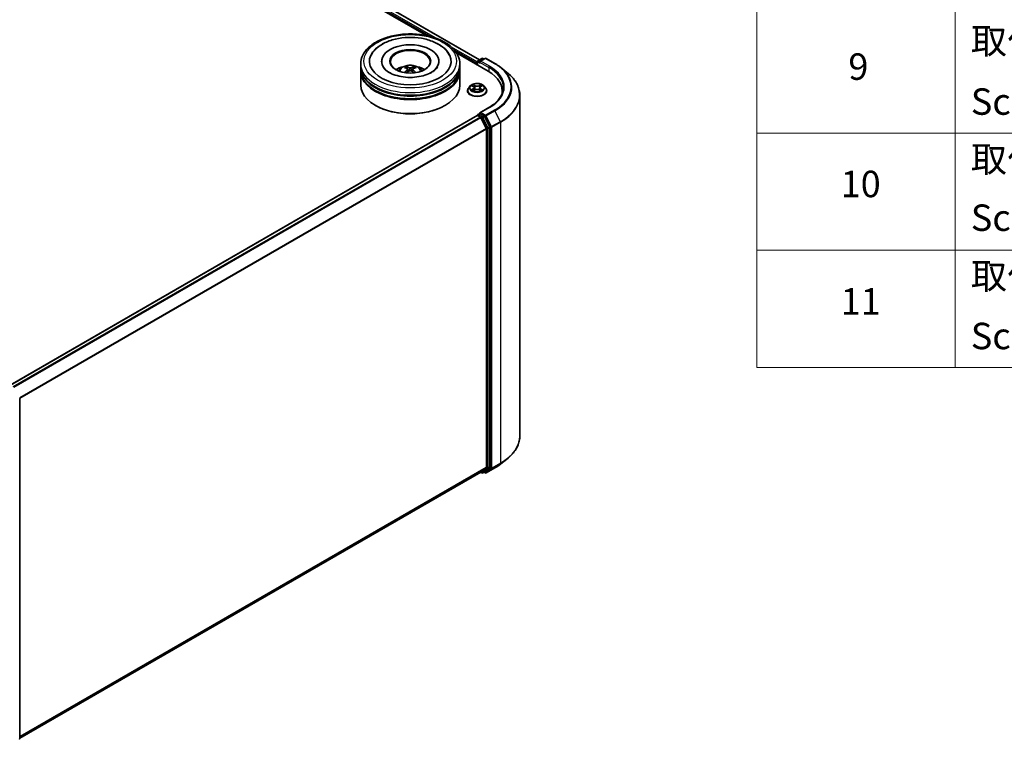
# Model space of a CAD drawing. Units: millimetres. Extents: x 0 to 6707, y 0 to 1124.
# Drawn here: x 376 to 562, y 341 to 477 of the extents above; entities that cross this region are included whole.
import ezdxf

# ---------------------------------------------------------------- set-up
doc = ezdxf.new("R2010")
doc.units = ezdxf.units.MM
doc.header["$LTSCALE"] = 2.5
for name, color, linetype, lineweight in [('Symbol (ISO)', 7, 'Continuous', 18), ('Visible (ISO)', 7, 'Continuous', 35), ('Visible Narrow (ISO)', 7, 'Continuous', 25)]:
    doc.layers.add(name, color=color, linetype=linetype, lineweight=lineweight)
doc.styles.add('Note Text (TK2)', font='MS PGothic.ttf')

# ---------------------------------------------------------------- blocks, each defined once
blk = doc.blocks.new('テーブル14')
at = {"layer": 'Symbol (ISO)'}
for p, q in [((220.5, 278.738), (220.5, 172.352)), ((235.5, 278.738), (235.5, 172.352)), ((220.5, 190.083), (405.5, 190.083)), ((220.5, 181.218), (405.5, 181.218)), ((220.5, 172.352), (405.5, 172.352))]:
    blk.add_line(p, q, dxfattribs=at)
at = {"layer": 'Symbol (ISO)', "color": 7, "char_height": 2, "attachment_point": 7, "style": 'Note Text (TK2)'}
for s, insert in [('取付ビス (台形M3 x 5)', (236.692, 195.434)), ('9', (227.431, 193.481)), ('Screw (Trapezoid head M3 - 5)', (236.692, 190.838)), ('取付ビス (バインドM4 x 8)', (236.692, 186.487)), ('10', (226.849, 184.604)), ('Screw (Bind head M4 - 8)', (236.692, 182.054)), ('取付ビス (落下防止ナベM2.5 x 7)', (236.692, 177.656)), ('11', (226.849, 175.726)), ('Screw (Captive pan head M2.5 - 7)', (236.692, 173.107))]:
    blk.add_mtext(s, dxfattribs=dict(at, insert=insert))

msp = doc.modelspace()

# ---------------------------------------------------------------- linework, layer by layer
at = {"layer": 'Visible (ISO)'}
for p, q in [((395.7123, 506.4548), (452.5596, 473.634)), ((396.5154, 507.1849), (462.5711, 469.0476)), ((458.2029, 470.3759), (464.1997, 466.9136)), ((462.294, 468.8876), (463.027, 469.3108)), ((463.6461, 469.311), (462.6422, 468.7314)), ((463.2145, 469.3108), (463.4301, 469.1863)), ((463.8336, 469.311), (465.4688, 468.3669)), ((440.1081, 467.7556), (440.1081, 468.2659)), ((440.1081, 467.0922), (440.1081, 467.6025)), ((444.0768, 468.7762), (444.0768, 468.6537)), ((454.8893, 468.7762), (454.8893, 468.6537)), ((458.8581, 467.7556), (458.8581, 468.2659)), ((458.8581, 467.0922), (458.8581, 467.6025)), ((462.1226, 468.3935), (462.1226, 468.1128)), ((462.2003, 468.7252), (462.2003, 468.068)), ((466.5855, 467.6133), (467.7674, 466.6777)), ((440.1081, 464.2855), (440.1081, 466.9391)), ((449.0534, 467.2851), (449.1021, 466.8315)), ((449.9127, 467.2851), (449.864, 466.8315)), ((458.8581, 464.2855), (458.8581, 466.9391)), ((460.8409, 464.1117), (460.5308, 463.7658)), ((461.1445, 464.1497), (461.4106, 463.9906)), ((461.5745, 463.7721), (461.6257, 463.2949)), ((462.6707, 463.7721), (462.6195, 463.2949)), ((462.8346, 463.9906), (463.1007, 464.1497)), ((463.4043, 464.1117), (463.7144, 463.7658)), ((460.3101, 463.2138), (460.3101, 463.2346)), ((461.4594, 463.2021), (461.7365, 463.3566)), ((462.5087, 463.3566), (462.7858, 463.2021)), ((463.9351, 463.2138), (463.9351, 463.2346)), ((466.8907, 463.1628), (466.8907, 462.7194)), ((470.2032, 462.3419), (470.2032, 397.8985)), ((442.9423, 460.4071), (442.8539, 460.4582)), ((456.0238, 460.4071), (456.1122, 460.4582)), ((464.3711, 460.0337), (462.6422, 459.0355)), ((462.1614, 458.5027), (373.8225, 407.5003)), ((462.2003, 458.5114), (462.2003, 458.519)), ((462.2552, 458.4935), (462.7234, 458.2231)), ((462.294, 458.6814), (462.6092, 458.8633)), ((463.4301, 458.4275), (462.6971, 458.8507)), ((462.8253, 458.1092), (463.8596, 456.0788)), ((464.5226, 456.3691), (463.532, 458.3136)), ((464.5533, 391.9947), (464.5533, 456.2534)), ((463.8904, 455.963), (463.8904, 392.0299)), ((375.6453, 404.9672), (375.6453, 340.7085)), ((466.5855, 392.6271), (467.7674, 393.5627)), ((462.8172, 391.108), (375.6453, 340.7793)), ((462.7676, 391.0794), (463.027, 390.9296)), ((463.8596, 391.9497), (462.8253, 391.1136)), ((463.2145, 390.9296), (463.5239, 391.1082)), ((463.6461, 390.9294), (463.4301, 391.0541)), ((463.532, 391.1138), (464.5226, 391.9145)), ((463.8336, 390.9294), (465.4688, 391.8735))]:
    msp.add_line(p, q, dxfattribs=at)
for centre, start, end in [((463.1208, 469.1484), 60, 120), ((463.7399, 469.1486), 60, 120), ((462.3878, 468.7252), 120, 180), ((462.3878, 458.519), 120, 180), ((375.4578, 404.9672), 0, 26.995508), ((463.1208, 391.092), 240, 300), ((463.7399, 391.0918), 240, 300), ((375.4578, 340.7085), 308.948276, 0)]:
    msp.add_arc(centre, 0.1875, start, end, dxfattribs=at)
for centre, major_axis, ratio, start_param, end_param in [((449.4831, 468.7762), (7.7188, 0), 0.57735027, 2.28770637, 7.13707159), ((449.4831, 468.7762), (5.4063, 0), 0.57735027, 5.47106557, 10.23689769), ((449.4831, 468.6742), (-3.75, 0), 0.57735027, 2.37272528, 7.05205268), ((449.4831, 467.6025), (9.375, 0), 0.57735027, 3.12745005, 6.29732791), ((449.4831, 467.7556), (-9.375, 0), 0.57735027, 0, 3.14159265), ((449.4831, 465.7144), (-3.75, 0), 0.57735027, 5.07628371, 5.53058844), ((449.5479, 464.0193), (2.1333, -3.4562), 0.49462411, 2.44776077, 2.68674507), ((449.4245, 463.9481), (-1.9108, 3.584), 0.65417299, 5.62601221, 5.86499651), ((449.5416, 463.9481), (-1.9108, -3.584), 0.65417299, 3.55978145, 3.79876575), ((449.4182, 464.0193), (2.1333, 3.4562), 0.49462411, 0.45484759, 0.69383188), ((449.4831, 465.7144), (-3.75, 0), 0.57735027, 3.89418952, 4.34849425), ((462.2552, 468.47), (-0.0937, -0.1624), 0.57735027, 4.3540694, 5.49778714), ((462.8297, 468.6231), (-0.2652, 0), 0.57735027, 4.71238898, 6.28318531), ((462.6971, 468.5466), (-0.0937, 0.1624), 0.57735027, 0.78539816, 2.35619449), ((449.4831, 466.9391), (9.375, 0), 0.57735027, 3.12745005, 6.29732791), ((449.4831, 467.0922), (-9.375, 0), 0.57735027, 0, 3.14159265), ((449.5479, 463.9517), (-1.588, -3.7382), 0.59526289, 3.96282307, 4.19313336), ((449.4245, 464.023), (2.4294, 3.2549), 0.55353421, 0.95931878, 1.15112494), ((449.5416, 464.023), (2.4294, -3.2549), 0.55353421, 1.99046771, 2.18227387), ((449.4182, 463.9517), (-1.588, 3.7382), 0.59526289, 5.2316446, 5.46195489), ((457.7032, 463.1628), (9.1875, 0), 0.57735027, 6.17116049, 7.06858347), ((449.4831, 464.2855), (9.375, 0), 0.57735027, 3.14159265, 6.28318531), ((449.4831, 467.6025), (-9.25, 0), 0.57735027, 0.47828403, 2.66330862), ((449.4831, 466.9391), (-9.25, 0), 0.57735027, 0.47828403, 2.66330862), ((457.7032, 462.1422), (9.375, 0), 0.57735027, 0.15296584, 0.20062952), ((449.4831, 464.1834), (9.25, 0), 0.57735027, 3.92699082, 5.49778714), ((462.2552, 458.3404), (-0.0937, 0.1624), 0.57735027, 5.49778714, 6.28318531), ((462.8297, 458.9272), (-0.2652, 0), 0.57735027, 4.71238898, 6.28318531), ((462.6971, 459.0038), (-0.0938, -0.1624), 0.57735027, 5.49778714, 6.12363721), ((462.7234, 458.07), (0.0937, -0.1624), 0.57735027, 1.48013644, 2.35619449), ((463.4301, 458.2744), (0.0937, -0.1624), 0.57735027, 1.48013644, 2.35619449), ((464.4207, 456.3299), (0.0938, -0.1624), 0.57735027, 0.78539816, 1.48013644), ((463.7578, 456.0396), (0.0938, -0.1624), 0.57735027, 0.78539816, 1.48013644), ((462.7234, 391.2704), (0.0937, -0.1624), 0.57735027, 0, 0.09065989), ((463.4301, 391.2706), (0.0938, -0.1624), 0.57735027, 0, 0.09065989), ((463.7578, 392.1065), (0.0938, -0.1624), 0.57735027, 0.09065989, 0.78539816), ((464.4207, 392.0713), (0.0938, -0.1624), 0.57735027, 0.09065989, 0.78539816)]:
    msp.add_ellipse(centre, major_axis=major_axis, ratio=ratio, start_param=start_param, end_param=end_param, dxfattribs=at)
msp.add_ellipse((449.4831, 468.7762), major_axis=(3.875, 0), ratio=0.57735027, dxfattribs=at)
for points, knots in [([(440.1081, 468.2659), (440.1081, 468.8458), (440.2533, 469.4237), (440.8148, 470.5358), (441.2462, 471.0654), (442.3708, 472.0419), (443.083, 472.4802), (444.7005, 473.2001), (445.6084, 473.4795), (447.5181, 473.8515), (448.5191, 473.945), (450.5177, 473.9404), (451.5148, 473.8427), (453.4127, 473.4642), (454.3128, 473.183), (455.9298, 472.4552), (456.6458, 472.0081), (457.805, 470.9807), (458.2525, 470.4006), (458.7451, 469.2891), (458.8581, 468.7781), (458.8581, 468.2659)], [5.49778714, 5.49778714, 5.49778714, 5.49778714, 5.78139221, 5.78139221, 6.08459158, 6.08459158, 6.41185391, 6.41185391, 6.74313191, 6.74313191, 7.07260039, 7.07260039, 7.40121853, 7.40121853, 7.73072324, 7.73072324, 8.06201837, 8.06201837, 8.38889414, 8.38889414, 8.6393798, 8.6393798, 8.6393798, 8.6393798]), ([(442.0971, 469.9481), (442.2938, 470.3222), (442.5497, 470.6656), (443.3014, 471.4453), (443.8526, 471.841), (445.1376, 472.5193), (445.8837, 472.7909), (447.4614, 473.1692), (448.2925, 473.2763), (449.9597, 473.3231), (450.7953, 473.264), (452.4041, 472.9831), (453.1768, 472.7609), (454.5924, 472.1555), (455.2348, 471.7711), (456.2227, 470.9113), (456.6005, 470.4588), (456.869, 469.9481)], [2.65090407, 2.65090407, 2.65090407, 2.65090407, 2.86407041, 2.86407041, 3.18632725, 3.18632725, 3.53339937, 3.53339937, 3.87843215, 3.87843215, 4.22068257, 4.22068257, 4.56453655, 4.56453655, 4.9121077, 4.9121077, 5.20307756, 5.20307756, 5.20307756, 5.20307756]), ([(453.4985, 466.6693), (453.1508, 466.4686), (452.7349, 466.2862), (451.7971, 465.9878), (451.2732, 465.8734), (450.1715, 465.7344), (449.5931, 465.7115), (448.4507, 465.7636), (447.887, 465.8391), (446.8436, 466.0754), (446.3632, 466.2355), (445.5414, 466.6079), (445.1974, 466.819), (444.6667, 467.2473), (444.4797, 467.4632), (444.3426, 467.6873), (444.3255, 467.7175), (444.3099, 467.7471)], [0, 0, 0, 0, 0.28166641, 0.28166641, 0.57029187, 0.57029187, 0.86427595, 0.86427595, 1.15932912, 1.15932912, 1.4508445, 1.4508445, 1.73525144, 1.73525144, 2.01675528, 2.01675528, 2.06148491, 2.06148491, 2.06148491, 2.06148491]), ([(447.2464, 466.9493), (447.316, 467.0696), (447.3981, 467.1762), (447.6364, 467.4284), (447.8045, 467.5519), (448.2035, 467.7771), (448.4407, 467.865), (448.9425, 467.9871), (449.2084, 468.0177), (449.7373, 468.019), (450.0002, 467.9904), (450.5126, 467.8704), (450.7621, 467.7788), (451.2171, 467.5191), (451.4268, 467.3543), (451.6421, 467.0734), (451.6827, 467.0133), (451.7198, 466.9493)], [1.10800637, 1.10800637, 1.10800637, 1.10800637, 1.28485125, 1.28485125, 1.58220865, 1.58220865, 1.9574686, 1.9574686, 2.35189349, 2.35189349, 2.74172985, 2.74172985, 3.13599765, 3.13599765, 3.51030353, 3.51030353, 3.60438261, 3.60438261, 3.60438261, 3.60438261]), ([(448.6305, 467.7309), (448.637, 467.7301), (448.6446, 467.7277), (448.6583, 467.7206), (448.6667, 467.7142), (448.6796, 467.7009), (448.6864, 467.6917), (448.6948, 467.6764), (448.6983, 467.6681), (448.7006, 467.6604)], [0.0145600729, 0.0145600729, 0.0145600729, 0.0145600729, 0.0187226824, 0.0187226824, 0.0234298311, 0.0234298311, 0.0280690561, 0.0280690561, 0.0318101771, 0.0318101771, 0.0318101771, 0.0318101771]), ([(449.0011, 467.3512), (449.0182, 467.3423), (449.0328, 467.3302), (449.0511, 467.3025), (449.0549, 467.2868), (449.0522, 467.2564), (449.0457, 467.2397), (449.0253, 467.212), (449.014, 467.2008), (449.0011, 467.1906)], [-0.2036008625, -0.2036008625, -0.2036008625, -0.2036008625, -0.191101084, -0.191101084, -0.1786013054, -0.1786013054, -0.1660771911, -0.1660771911, -0.1569242563, -0.1569242563, -0.1569242563, -0.1569242563]), ([(449.6222, 467.5492), (449.6028, 467.5415), (449.5787, 467.535), (449.5265, 467.5268), (449.4985, 467.5251), (449.4465, 467.5263), (449.4189, 467.5292), (449.3756, 467.5383), (449.3587, 467.5434), (449.344, 467.5492)], [-0.2036008779, -0.2036008779, -0.2036008779, -0.2036008779, -0.1911010993, -0.1911010993, -0.1786013208, -0.1786013208, -0.1660772065, -0.1660772065, -0.1569242716, -0.1569242716, -0.1569242716, -0.1569242716]), ([(449.9651, 467.1906), (449.9479, 467.204), (449.9333, 467.2198), (449.915, 467.2523), (449.9113, 467.269), (449.9139, 467.2987), (449.9205, 467.3137), (449.9408, 467.3361), (449.9522, 467.3444), (449.9651, 467.3512)], [-0.2036008625, -0.2036008625, -0.2036008625, -0.2036008625, -0.191101084, -0.191101084, -0.1786013054, -0.1786013054, -0.1660771911, -0.1660771911, -0.1569242563, -0.1569242563, -0.1569242563, -0.1569242563]), ([(450.2655, 467.6604), (450.2679, 467.6681), (450.2713, 467.6764), (450.2797, 467.6917), (450.2865, 467.7009), (450.2994, 467.7142), (450.3078, 467.7206), (450.3216, 467.7277), (450.3291, 467.7301), (450.3356, 467.7309)], [0.0427285558, 0.0427285558, 0.0427285558, 0.0427285558, 0.0464696768, 0.0464696768, 0.0511089018, 0.0511089018, 0.0558160505, 0.0558160505, 0.05997866, 0.05997866, 0.05997866, 0.05997866]), ([(454.6562, 467.7471), (454.5453, 467.536), (454.3506, 467.2925), (453.8972, 466.9208), (453.7105, 466.7917), (453.4985, 466.6693)], [5.792496723, 5.792496723, 5.792496723, 5.792496723, 6.111389919, 6.111389919, 6.283185307, 6.283185307, 6.283185307, 6.283185307]), ([(465.4688, 468.3669), (465.5497, 468.3202), (465.6293, 468.2728), (465.7861, 468.1765), (465.8632, 468.1276), (466.0149, 468.0284), (466.0894, 467.9781), (466.2358, 467.8762), (466.3077, 467.8245), (466.4487, 467.7199), (466.5178, 467.6669), (466.5855, 467.6133)], [1.570796327, 1.570796327, 1.570796327, 1.570796327, 1.60184851, 1.60184851, 1.632900694, 1.632900694, 1.663952877, 1.663952877, 1.695005061, 1.695005061, 1.726057244, 1.726057244, 1.726057244, 1.726057244]), ([(448.415, 466.6256), (448.4172, 466.6262), (448.4193, 466.6267), (448.4275, 466.6276), (448.4343, 466.6262), (448.4403, 466.6228), (448.4413, 466.6221), (448.4423, 466.6213)], [0.0219671693, 0.0219671693, 0.0219671693, 0.0219671693, 0.0234298311, 0.0234298311, 0.02806905607, 0.02806905607, 0.02898517502, 0.02898517502, 0.02898517502, 0.02898517502]), ([(449.344, 466.9926), (449.3634, 467.0048), (449.3875, 467.0151), (449.4396, 467.028), (449.4676, 467.0306), (449.5197, 467.0288), (449.5472, 467.0242), (449.5905, 467.0098), (449.6075, 467.0018), (449.6222, 466.9926)], [-0.2036008779, -0.2036008779, -0.2036008779, -0.2036008779, -0.1911010993, -0.1911010993, -0.1786013208, -0.1786013208, -0.1660772065, -0.1660772065, -0.1569242716, -0.1569242716, -0.1569242716, -0.1569242716]), ([(450.5239, 466.6213), (450.5248, 466.6221), (450.5258, 466.6228), (450.5318, 466.6262), (450.5387, 466.6276), (450.5469, 466.6267), (450.549, 466.6262), (450.5512, 466.6256)], [0.04555355789, 0.04555355789, 0.04555355789, 0.04555355789, 0.04646967684, 0.04646967684, 0.05110890181, 0.05110890181, 0.05257156361, 0.05257156361, 0.05257156361, 0.05257156361]), ([(470.2032, 462.3419), (470.2032, 462.6542), (470.169, 462.9664), (470.0333, 463.5848), (469.9318, 463.8909), (469.6639, 464.4914), (469.4976, 464.7859), (469.1036, 465.3586), (468.8759, 465.6369), (468.3634, 466.1733), (468.0785, 466.4314), (467.7674, 466.6777)], [3.926990817, 3.926990817, 3.926990817, 3.926990817, 4.053018266, 4.053018266, 4.179045715, 4.179045715, 4.305073165, 4.305073165, 4.431100614, 4.431100614, 4.557128063, 4.557128063, 4.557128063, 4.557128063]), ([(460.5308, 463.7658), (460.5029, 463.7347), (460.4773, 463.7025), (460.4311, 463.636), (460.4105, 463.6018), (460.3747, 463.5317), (460.3595, 463.4958), (460.335, 463.4227), (460.3257, 463.3855), (460.3132, 463.3104), (460.3101, 463.2725), (460.3101, 463.2346)], [0.307831551, 0.307831551, 0.307831551, 0.307831551, 0.403344874, 0.403344874, 0.498858196, 0.498858196, 0.594371519, 0.594371519, 0.689884841, 0.689884841, 0.785398163, 0.785398163, 0.785398163, 0.785398163]), ([(463.4043, 464.1117), (463.3277, 464.1973), (463.2303, 464.2723), (463.0004, 464.4016), (462.8666, 464.4547), (462.5792, 464.5324), (462.4259, 464.5569), (462.115, 464.5758), (461.9576, 464.5703), (461.653, 464.5297), (461.5059, 464.4947), (461.2355, 464.3972), (461.1123, 464.3345), (460.945, 464.2147), (460.8889, 464.1653), (460.8409, 464.1117)], [4.40455743, 4.40455743, 4.40455743, 4.40455743, 4.72557036, 4.72557036, 5.05999896, 5.05999896, 5.39307641, 5.39307641, 5.72438985, 5.72438985, 6.05612576, 6.05612576, 6.39010372, 6.39010372, 6.59101686, 6.59101686, 6.59101686, 6.59101686]), ([(461.2057, 464.1131), (461.1685, 464.1554), (461.1117, 464.1795), (461.0573, 464.1914), (461.0567, 464.1915), (461.0561, 464.1917)], [0.0019022161, 0.0019022161, 0.0019022161, 0.0019022161, 0.0320559737, 0.0320559737, 0.0323943032, 0.0323943032, 0.0323943032, 0.0323943032]), ([(461.0561, 464.1917), (461.0567, 464.1914), (461.0572, 464.1912), (461.0628, 464.1891), (461.0678, 464.1871), (461.0729, 464.1851)], [-0.03239430317, -0.03239430317, -0.03239430317, -0.03239430317, -0.03205597372, -0.03205597372, -0.02897275834, -0.02897275834, -0.02897275834, -0.02897275834]), ([(461.403, 464.3893), (461.4028, 464.3895), (461.4026, 464.3897), (461.4019, 464.3903), (461.4016, 464.3906), (461.4012, 464.3909)], [-0.000230599076, -0.000230599076, -0.000230599076, -0.000230599076, 0, 0, 0.000338329447, 0.000338329447, 0.000338329447, 0.000338329447]), ([(461.4012, 464.3909), (461.4015, 464.3906), (461.4017, 464.3902), (461.4021, 464.3896), (461.4022, 464.3894), (461.4024, 464.3891)], [-0.000338329447, -0.000338329447, -0.000338329447, -0.000338329447, 0, 0, 0.000241517914, 0.000241517914, 0.000241517914, 0.000241517914]), ([(461.5745, 463.7721), (461.5727, 463.7891), (461.5688, 463.8059), (461.557, 463.8388), (461.5492, 463.8548), (461.5301, 463.8856), (461.5187, 463.9004), (461.4929, 463.9287), (461.4784, 463.9422), (461.4465, 463.9676), (461.4292, 463.9795), (461.4106, 463.9906)], [3.988894173, 3.988894173, 3.988894173, 3.988894173, 4.130102476, 4.130102476, 4.271310779, 4.271310779, 4.412519082, 4.412519082, 4.553727385, 4.553727385, 4.694935688, 4.694935688, 4.694935688, 4.694935688]), ([(462.8346, 463.9906), (462.816, 463.9795), (462.7987, 463.9676), (462.7668, 463.9422), (462.7523, 463.9287), (462.7265, 463.9004), (462.7151, 463.8856), (462.696, 463.8548), (462.6882, 463.8388), (462.6764, 463.8059), (462.6725, 463.7891), (462.6707, 463.7721)], [0.017453293, 0.017453293, 0.017453293, 0.017453293, 0.158661596, 0.158661596, 0.299869899, 0.299869899, 0.441078202, 0.441078202, 0.582286505, 0.582286505, 0.723494808, 0.723494808, 0.723494808, 0.723494808]), ([(462.767, 464.2583), (462.8021, 464.3067), (462.8221, 464.3567), (462.8435, 464.3902), (462.8438, 464.3906), (462.844, 464.3909)], [0, 0, 0, 0, 0.0320559737, 0.0320559737, 0.0323943032, 0.0323943032, 0.0323943032, 0.0323943032]), ([(462.844, 464.3909), (462.8436, 464.3906), (462.8433, 464.3903), (462.8396, 464.387), (462.8363, 464.3841), (462.833, 464.381)], [-0.03239430317, -0.03239430317, -0.03239430317, -0.03239430317, -0.03205597372, -0.03205597372, -0.02897275834, -0.02897275834, -0.02897275834, -0.02897275834]), ([(463.1891, 464.1917), (463.1885, 464.1915), (463.1879, 464.1914), (463.1868, 464.1912), (463.1864, 464.1911), (463.186, 464.191)], [-0.000338329447, -0.000338329447, -0.000338329447, -0.000338329447, 0, 0, 0.000241517914, 0.000241517914, 0.000241517914, 0.000241517914]), ([(463.1863, 464.1906), (463.1867, 464.1907), (463.1871, 464.1909), (463.188, 464.1912), (463.1885, 464.1914), (463.1891, 464.1917)], [-0.000230599076, -0.000230599076, -0.000230599076, -0.000230599076, 0, 0, 0.000338329447, 0.000338329447, 0.000338329447, 0.000338329447]), ([(463.9351, 463.2346), (463.9351, 463.2725), (463.932, 463.3104), (463.9195, 463.3855), (463.9102, 463.4227), (463.8857, 463.4958), (463.8705, 463.5317), (463.8347, 463.6018), (463.8141, 463.636), (463.7679, 463.7025), (463.7423, 463.7347), (463.7144, 463.7658)], [3.926990817, 3.926990817, 3.926990817, 3.926990817, 4.022504139, 4.022504139, 4.118017462, 4.118017462, 4.213530784, 4.213530784, 4.309044107, 4.309044107, 4.404557429, 4.404557429, 4.404557429, 4.404557429]), ([(467.0782, 463.7752), (467.0782, 463.5031), (467.0412, 463.231), (466.8931, 462.6912), (466.782, 462.4236), (466.4865, 461.8986), (466.3022, 461.6413), (465.8635, 461.1443), (465.6092, 460.9045), (465.0363, 460.4492), (464.7178, 460.2338), (464.3711, 460.0337)], [2.35619449, 2.35619449, 2.35619449, 2.35619449, 2.513274123, 2.513274123, 2.670353756, 2.670353756, 2.827433388, 2.827433388, 2.984513021, 2.984513021, 3.141592654, 3.141592654, 3.141592654, 3.141592654]), ([(460.3101, 463.2138), (460.3101, 463.1021), (460.3395, 462.9906), (460.4538, 462.777), (460.5407, 462.6754), (460.7649, 462.4911), (460.9041, 462.4091), (461.219, 462.2754), (461.3949, 462.2237), (461.7646, 462.1557), (461.9584, 462.1393), (462.3448, 462.1429), (462.5373, 462.163), (462.9025, 462.2377), (463.0751, 462.2924), (463.3832, 462.4321), (463.5186, 462.517), (463.7372, 462.7098), (463.8206, 462.8176), (463.9138, 463.0234), (463.9351, 463.1185), (463.9351, 463.2138)], [0.78539816, 0.78539816, 0.78539816, 0.78539816, 1.08510874, 1.08510874, 1.39751972, 1.39751972, 1.72201276, 1.72201276, 2.0477407, 2.0477407, 2.37249118, 2.37249118, 2.69684603, 2.69684603, 3.02168013, 3.02168013, 3.34747752, 3.34747752, 3.67139258, 3.67139258, 3.92699082, 3.92699082, 3.92699082, 3.92699082]), ([(461.0589, 463.3597), (461.0585, 463.3596), (461.0581, 463.3594), (461.0572, 463.3591), (461.0567, 463.3589), (461.0561, 463.3587)], [-0.000230599076, -0.000230599076, -0.000230599076, -0.000230599076, 0, 0, 0.000338329447, 0.000338329447, 0.000338329447, 0.000338329447]), ([(461.0561, 463.3587), (461.0567, 463.3588), (461.0573, 463.3589), (461.0584, 463.3592), (461.0588, 463.3592), (461.0592, 463.3593)], [-0.000338329447, -0.000338329447, -0.000338329447, -0.000338329447, 0, 0, 0.000241517914, 0.000241517914, 0.000241517914, 0.000241517914]), ([(461.2653, 463.3359), (461.2766, 463.3266), (461.2888, 463.3171), (461.3151, 463.2983), (461.3291, 463.2889), (461.3589, 463.2704), (461.3747, 463.2612), (461.4078, 463.2433), (461.4253, 463.2345), (461.454, 463.221), (461.4649, 463.2161), (461.476, 463.2114)], [1.393323954, 1.393323954, 1.393323954, 1.393323954, 1.463469385, 1.463469385, 1.533614815, 1.533614815, 1.603760246, 1.603760246, 1.673905677, 1.673905677, 1.71478324, 1.71478324, 1.71478324, 1.71478324]), ([(461.4705, 463.2083), (461.4401, 463.2102), (461.4215, 463.1908), (461.4017, 463.1601), (461.4015, 463.1598), (461.4012, 463.1594)], [0.0024310368, 0.0024310368, 0.0024310368, 0.0024310368, 0.0320559737, 0.0320559737, 0.0323943032, 0.0323943032, 0.0323943032, 0.0323943032]), ([(461.4012, 463.1594), (461.4016, 463.1598), (461.4019, 463.1601), (461.4056, 463.1633), (461.4089, 463.1661), (461.4122, 463.1688)], [-0.03239430317, -0.03239430317, -0.03239430317, -0.03239430317, -0.03205597372, -0.03205597372, -0.02897275834, -0.02897275834, -0.02897275834, -0.02897275834]), ([(462.5087, 463.3566), (462.467, 463.3799), (462.4196, 463.3991), (462.3176, 463.4284), (462.2629, 463.4384), (462.1512, 463.4484), (462.094, 463.4484), (461.9823, 463.4384), (461.9276, 463.4284), (461.8256, 463.3991), (461.7782, 463.3799), (461.7365, 463.3566)], [4.72984227, 4.72984227, 4.72984227, 4.72984227, 5.03702022, 5.03702022, 5.34419817, 5.34419817, 5.65137612, 5.65137612, 5.95855407, 5.95855407, 6.26573201, 6.26573201, 6.26573201, 6.26573201]), ([(462.7693, 463.2114), (462.7803, 463.2161), (462.7912, 463.221), (462.8199, 463.2345), (462.8374, 463.2433), (462.8705, 463.2612), (462.8863, 463.2704), (462.9161, 463.2889), (462.9301, 463.2983), (462.9564, 463.3171), (462.9686, 463.3266), (462.9799, 463.3359)], [2.99760574, 2.99760574, 2.99760574, 2.99760574, 3.038483303, 3.038483303, 3.108628734, 3.108628734, 3.178774165, 3.178774165, 3.248919596, 3.248919596, 3.319065027, 3.319065027, 3.319065027, 3.319065027]), ([(462.8422, 463.161), (462.8424, 463.1608), (462.8426, 463.1606), (462.8433, 463.1601), (462.8436, 463.1598), (462.844, 463.1594)], [-0.000230599076, -0.000230599076, -0.000230599076, -0.000230599076, 0, 0, 0.000338329447, 0.000338329447, 0.000338329447, 0.000338329447]), ([(462.844, 463.1594), (462.8438, 463.1598), (462.8435, 463.1601), (462.8431, 463.1607), (462.843, 463.161), (462.8428, 463.1612)], [-0.000338329447, -0.000338329447, -0.000338329447, -0.000338329447, 0, 0, 0.000241517914, 0.000241517914, 0.000241517914, 0.000241517914]), ([(463.0327, 463.3608), (463.0695, 463.3677), (463.1302, 463.3711), (463.1879, 463.3589), (463.1885, 463.3588), (463.1891, 463.3587)], [0, 0, 0, 0, 0.0320559737, 0.0320559737, 0.0323943032, 0.0323943032, 0.0323943032, 0.0323943032]), ([(463.1891, 463.3587), (463.1885, 463.3589), (463.188, 463.3591), (463.1824, 463.3612), (463.1774, 463.363), (463.1723, 463.3647)], [-0.03239430317, -0.03239430317, -0.03239430317, -0.03239430317, -0.03205597372, -0.03205597372, -0.02897275834, -0.02897275834, -0.02897275834, -0.02897275834]), ([(462.6092, 458.8633), (462.6172, 458.868), (462.6307, 458.8704), (462.6624, 458.8667), (462.6804, 458.8604), (462.6971, 458.8507)], [0.038953354, 0.038953354, 0.038953354, 0.038953354, 0.0503345484, 0.0503345484, 0.0617157428, 0.0617157428, 0.0617157428, 0.0617157428]), ([(470.2032, 397.8985), (470.2032, 397.5862), (470.169, 397.274), (470.0333, 396.6556), (469.9318, 396.3495), (469.6639, 395.749), (469.4976, 395.4545), (469.1036, 394.8818), (468.8759, 394.6035), (468.3634, 394.0671), (468.0785, 393.809), (467.7674, 393.5627)], [2.35619449, 2.35619449, 2.35619449, 2.35619449, 2.482221939, 2.482221939, 2.608249389, 2.608249389, 2.734276838, 2.734276838, 2.860304287, 2.860304287, 2.986331736, 2.986331736, 2.986331736, 2.986331736]), ([(465.4688, 391.8735), (465.5497, 391.9202), (465.6293, 391.9676), (465.7861, 392.0639), (465.8632, 392.1128), (466.0149, 392.212), (466.0894, 392.2623), (466.2358, 392.3642), (466.3077, 392.4159), (466.4487, 392.5205), (466.5178, 392.5735), (466.5855, 392.6271)], [3.141592654, 3.141592654, 3.141592654, 3.141592654, 3.172644837, 3.172644837, 3.203697021, 3.203697021, 3.234749204, 3.234749204, 3.265801387, 3.265801387, 3.296853571, 3.296853571, 3.296853571, 3.296853571])]:
    msp.add_open_spline(points, degree=3, knots=knots, dxfattribs=at)
for points, weights in [([(448.7577, 467.4655), (448.7302, 467.5593), (448.7006, 467.6604)], [1.08273581125, 1.07755563389, 1.07090462461]), ([(450.2655, 467.6604), (450.2359, 467.5593), (450.2084, 467.4655)], [1.07090461894, 1.07755562758, 1.08273580442])]:
    msp.add_rational_spline(points, weights, degree=2, dxfattribs=at)
for points in [[(448.4426, 466.6211), (448.4425, 466.6212), (448.4424, 466.6213), (448.4423, 466.6214)], [(450.5238, 466.6214), (450.5237, 466.6213), (450.5236, 466.6212), (450.5235, 466.6211)], [(461.0729, 464.1851), (461.0972, 464.1751), (461.1216, 464.1634), (461.1446, 464.1498)], [(462.833, 464.381), (462.8021, 464.3521), (462.7707, 464.3164), (462.7354, 464.2821)], [(463.1006, 464.1498), (463.1007, 464.1498), (463.1007, 464.1498), (463.1007, 464.1498)], [(461.4122, 463.1688), (461.4276, 463.1818), (461.4432, 463.1931), (461.4593, 463.2022)], [(463.1723, 463.3647), (463.125, 463.3811), (463.077, 463.3912), (463.041, 463.3981)]]:
    msp.add_open_spline(points, degree=3, dxfattribs=at)
at = {"layer": 'Visible Narrow (ISO)'}
for p, q in [((395.8313, 506.6668), (453.3899, 473.4353)), ((395.9639, 506.8964), (454.6284, 473.0264)), ((396.4529, 507.1787), (462.5345, 469.0264)), ((457.1119, 471.5926), (462.2003, 468.6548)), ((457.8398, 470.8662), (462.1226, 468.3935)), ((462.3878, 468.8783), (463.1208, 469.3015)), ((462.8297, 468.7762), (463.7399, 469.3017)), ((463.1208, 469.3015), (463.3752, 469.1546)), ((463.7399, 469.3017), (465.3751, 468.3576)), ((449.344, 467.5492), (449.304, 466.9674)), ((449.6222, 467.5492), (449.6621, 466.9674)), ((462.2552, 468.6486), (462.6971, 468.3935)), ((462.2552, 468.0363), (462.2552, 468.6486)), ((462.6422, 468.7314), (462.3878, 468.8783)), ((462.5645, 468.6231), (464.3323, 467.6025)), ((464.4649, 467.8321), (462.8297, 468.7762)), ((464.3323, 467.6025), (464.3323, 466.8354)), ((449.0011, 467.1906), (449.0323, 466.7814)), ((449.9651, 467.1906), (449.9338, 466.7814)), ((461.0561, 464.1917), (461.3946, 463.9893)), ((461.7517, 464.1955), (461.4012, 464.3909)), ((461.5098, 464.2821), (461.7301, 464.1593)), ((461.6986, 463.7167), (461.5867, 464.1205)), ((461.7301, 464.1593), (461.6986, 463.7167)), ((462.844, 464.3909), (462.4935, 464.1955)), ((462.5151, 464.1593), (462.7354, 464.2821)), ((462.5151, 464.1593), (462.5466, 463.7167)), ((462.6585, 464.1205), (462.5466, 463.7167)), ((462.8506, 463.9893), (463.1891, 464.1917)), ((461.3946, 463.5611), (461.0561, 463.3587)), ((461.2042, 463.3981), (461.417, 463.5253)), ((461.3171, 463.2972), (461.2947, 463.3331)), ((461.4012, 463.1594), (461.7517, 463.3549)), ((461.417, 463.5253), (461.439, 463.2281)), ((461.4409, 463.2023), (461.4409, 463.2021)), ((461.4417, 463.1913), (461.4417, 463.1912)), ((462.4935, 463.3549), (462.844, 463.1594)), ((462.8035, 463.1913), (462.8035, 463.1912)), ((462.8043, 463.2023), (462.8043, 463.2021)), ((462.8282, 463.5253), (462.8062, 463.2281)), ((462.8282, 463.5253), (463.041, 463.3981)), ((463.1891, 463.3587), (462.8506, 463.5611)), ((462.9505, 463.3331), (462.9281, 463.2972)), ((462.8297, 459.0803), (464.4649, 460.0244)), ((462.2552, 458.4935), (373.8776, 407.4686)), ((462.7234, 458.2231), (374.3458, 407.1983)), ((462.8253, 458.1092), (374.4953, 407.1119)), ((462.3878, 458.6721), (462.6971, 458.8507)), ((463.1208, 458.2489), (462.3878, 458.6721)), ((462.8222, 458.115), (462.9882, 458.0192)), ((463.7399, 458.5548), (462.8297, 459.0803)), ((462.9882, 458.0192), (463.9788, 456.0748)), ((463.4301, 458.4275), (463.1208, 458.2489)), ((463.2226, 458.135), (463.532, 458.3136)), ((464.2132, 456.1905), (463.2226, 458.135)), ((463.4301, 458.4275), (463.6073, 458.3252)), ((463.6073, 458.3252), (464.6417, 456.2947)), ((465.3751, 459.4989), (463.7399, 458.5548)), ((463.8417, 458.4409), (465.4769, 459.385)), ((464.8761, 456.4105), (463.8417, 458.4409)), ((465.4769, 459.385), (466.5113, 457.3546)), ((464.5226, 456.3691), (464.2132, 456.1905)), ((464.2439, 456.0748), (464.5533, 456.2534)), ((464.6417, 456.2947), (464.6417, 391.8513)), ((466.5113, 457.3546), (464.8761, 456.4105)), ((464.9068, 456.2947), (466.542, 457.2388)), ((464.9068, 391.8513), (464.9068, 456.2947)), ((466.542, 457.2388), (466.542, 392.7954)), ((463.8596, 456.0788), (375.5918, 405.1173)), ((463.8904, 455.963), (375.64, 405.0116)), ((463.9788, 456.0748), (463.9788, 391.8161)), ((464.2439, 391.8161), (464.2439, 456.0748)), ((463.8904, 392.0299), (375.6453, 341.0816)), ((463.8596, 391.9497), (375.6453, 341.0191)), ((462.8253, 391.1136), (375.6453, 340.7802)), ((462.9882, 391.0155), (462.8222, 391.1113)), ((463.9788, 391.8161), (462.9882, 391.0155)), ((463.2226, 390.9352), (464.2132, 391.7359)), ((463.532, 391.1138), (463.2226, 390.9352)), ((463.6073, 391.0153), (463.4851, 391.0858)), ((464.6417, 391.8513), (463.6073, 391.0153)), ((465.4769, 391.8791), (463.8417, 390.935)), ((463.8417, 390.935), (464.8761, 391.7711)), ((464.2132, 391.7359), (464.5226, 391.9145)), ((464.5533, 391.9947), (464.2439, 391.8161)), ((464.8761, 391.7711), (466.5113, 392.7151)), ((466.542, 392.7954), (464.9068, 391.8513)), ((465.4769, 391.8791), (466.5113, 392.7151))]:
    msp.add_line(p, q, dxfattribs=at)
for centre, major_axis in [((449.4831, 468.7762), (-8.75, 0)), ((462.1226, 463.7752), (-1.3384, 0))]:
    msp.add_ellipse(centre, major_axis=major_axis, ratio=0.57735027, dxfattribs=at)
for centre, major_axis, ratio, start_param, end_param in [((463.1208, 469.1484), (-0.0938, 0.1624), 0.57735027, 5.49778714, 6.28318531), ((463.1208, 469.1484), (0.0937, 0.1624), 0.57735027, 0, 0.78539816), ((463.7399, 469.1486), (-0.0938, 0.1624), 0.57735027, 5.49778714, 6.28318531), ((463.7399, 469.1486), (0.0937, 0.1624), 0.57735027, 0, 0.78539816), ((449.4831, 468.2659), (-9.375, 0), 0.57735027, 0, 3.14159265), ((449.4831, 466.9033), (-1.918, 0), 0.57735027, 3.07614718, 6.34863078), ((449.4831, 467.0955), (-1.3921, 0), 0.57735027, 5.37148447, 5.62408982), ((449.4831, 467.0641), (1.2957, 0), 0.57735027, 2.21917021, 2.42536283), ((449.4831, 467.0641), (1.2957, 0), 0.57735027, 0.71622982, 0.92242245), ((449.4831, 467.0955), (-1.3921, 0), 0.57735027, 3.80068814, 4.05329349), ((462.3878, 468.7252), (-0.1875, 0), 0.57735027, 0, 0.78539816), ((462.3878, 468.7252), (0.0938, 0.1624), 0.57735027, 0.78539816, 2.35619449), ((462.3878, 468.7252), (-0.0937, 0.1624), 0.57735027, 5.49778714, 6.28318531), ((464.4649, 467.679), (0.0938, 0.1624), 0.57735027, 0.78539816, 2.35619449), ((457.7032, 463.7752), (9.375, 0), 0.57735027, 0, 0.78539816), ((457.7032, 463.9283), (9.5625, 0), 0.57735027, 5.49778714, 7.06858347), ((465.3751, 468.2045), (0.0938, 0.1624), 0.57735027, 0, 0.78539816), ((457.7032, 463.9283), (10.8497, 0), 0.57735027, 5.49778714, 7.06858347), ((457.7032, 463.8732), (10.9937, 0), 0.57735027, 5.49778714, 6.91332255), ((457.7032, 462.4399), (12.4565, 0), 0.57735027, 5.49778714, 6.91332255), ((462.1226, 463.2902), (-1.7923, 0), 0.57735027, 5.8056187, 9.90234457), ((462.1226, 463.7287), (-1.4432, 0), 0.57735027, 5.8056187, 9.90234457), ((462.1226, 463.7752), (-1.2875, 0), 0.57735027, 5.30710262, 5.68847167), ((462.1226, 463.6334), (1.0076, 0), 0.57735027, 2.17629431, 2.42062218), ((461.3946, 463.9638), (0.016, 0.0268), 0.58733849, 0, 0.79427846), ((461.0106, 463.7752), (0.5339, 0), 0.57735027, 5.51524044, 7.05113018), ((461.0106, 463.7519), (0.565, 0), 0.57735027, 5.51524044, 6.34508866), ((461.4881, 464.2714), (-0.0255, -0.018), 0.18497367, 1.04331702, 2.43849919), ((461.4058, 464.1414), (-0.1323, 0.2644), 0.54762693, 4.3686132, 4.98386908), ((461.565, 464.1098), (-0.0301, -0.0083), 0.22291783, 3.85158054, 5.20700366), ((461.677, 463.706), (-0.0301, -0.0083), 0.22288452, 3.85157383, 5.20261978), ((461.7517, 464.17), (-0.0152, -0.0273), 0.56718618, 3.91841516, 5.40194502), ((462.1226, 464.3939), (0.565, 0), 0.57735027, 3.94444411, 5.48033385), ((462.1226, 464.4172), (-0.5339, 0), 0.57735027, 0.80285146, 2.3387412), ((462.4935, 464.17), (0.0152, -0.0273), 0.56718618, 0.88124028, 2.36477015), ((462.5682, 463.706), (-0.0301, 0.0083), 0.22288452, 4.22215818, 5.57320413), ((463.2346, 463.7752), (-0.5339, 0), 0.57735027, 5.51524044, 7.05113018), ((462.8395, 464.1414), (0.1323, 0.2644), 0.54762693, 1.29931623, 1.91457211), ((462.6802, 464.1098), (-0.0301, 0.0083), 0.22291783, 4.2177743, 5.57319742), ((463.2346, 463.7519), (-0.565, 0), 0.57735027, 6.22128195, 7.05113018), ((462.1226, 463.6334), (1.0076, 0), 0.57735027, 0.72097047, 0.96529834), ((462.7571, 464.2714), (-0.0255, 0.018), 0.18497367, 0.70309346, 2.09827563), ((462.8506, 463.9638), (-0.016, 0.0268), 0.58733849, 5.48890685, 6.28318531), ((462.1226, 463.7752), (-1.2875, 0), 0.57735027, 3.7363063, 4.11767534), ((462.1226, 463.2346), (-1.8125, 0), 0.57735027, 0, 3.14159265), ((462.1226, 463.2138), (1.8125, 0), 0.57735027, 3.14159265, 6.28318531), ((462.1226, 463.7752), (1.2875, 0), 0.57735027, 3.7363063, 4.11767534), ((461.2266, 463.3878), (-0.006, -0.0307), 0.77975364, 4.52690487, 5.92208704), ((461.131, 463.1551), (0.0986, 0.2353), 0.71221962, 5.81360232, 6.4288582), ((461.3171, 463.3229), (-0.0266, -0.0165), 0.72973605, 5.16344533, 5.77548257), ((461.3946, 463.5355), (0.016, -0.0268), 0.58733849, 0.86378433, 2.3473142), ((461.7517, 463.3294), (-0.0152, 0.0273), 0.56718618, 5.5063628, 6.28318531), ((462.1226, 463.1331), (0.5339, 0), 0.57735027, 0.80285146, 2.3387412), ((462.4935, 463.3294), (0.0152, 0.0273), 0.56718618, 0, 0.7768225), ((462.8506, 463.5355), (-0.016, -0.0268), 0.58733849, 3.93587111, 5.41940097), ((462.1226, 463.7752), (1.2875, 0), 0.57735027, 5.30710262, 5.68847167), ((463.1142, 463.1551), (-0.0986, 0.2353), 0.71221962, 6.13751241, 6.75276829), ((462.9281, 463.3229), (-0.0266, 0.0165), 0.72973605, 3.64929539, 4.26133263), ((463.0186, 463.3878), (0.006, -0.0307), 0.77975364, 0.36109827, 1.75628044), ((457.7032, 462.3419), (12.5, 0), 0.57735027, 5.49778714, 6.28318531), ((464.4649, 459.8713), (-0.0937, 0.1624), 0.57735027, 5.49778714, 6.28318531), ((462.3878, 458.519), (-0.1875, 0), 0.57735027, 0, 0.07012361), ((462.3878, 458.519), (0.0938, 0.1624), 0.57735027, 0.78539816, 2.06167901), ((462.3878, 458.519), (-0.0938, 0.1624), 0.57735027, 5.49778714, 6.28318531), ((463.1208, 458.0958), (0.0938, 0.1624), 0.57735027, 0.78539816, 2.35619449), ((463.1208, 458.0958), (-0.1671, -0.0851), 0.07392213, 0.61742098, 2.18821731), ((463.1208, 458.0958), (-0.0937, 0.1624), 0.57735027, 4.62172909, 5.49778714), ((463.7399, 458.4017), (0.0938, 0.1624), 0.57735027, 0.78539816, 2.35619449), ((463.7399, 458.4017), (-0.1671, -0.0851), 0.07392213, 0.61742098, 2.18821731), ((463.7399, 458.4017), (-0.0937, 0.1624), 0.57735027, 4.62172909, 5.49778714), ((465.3751, 459.3458), (0.0937, -0.1624), 0.57735027, 1.48013644, 2.35619449), ((464.1113, 456.1513), (0.1671, 0.0851), 0.07392213, 3.75901364, 5.32980996), ((464.1113, 456.1513), (-0.0938, 0.1624), 0.57735027, 3.92699082, 4.62172909), ((464.7743, 456.3713), (0.1671, 0.0851), 0.07392213, 3.75901364, 5.32980996), ((464.7743, 456.3713), (-0.1875, 0), 0.57735027, 0.78539816, 2.35619449), ((464.7743, 456.3713), (-0.0938, 0.1624), 0.57735027, 3.92699082, 4.62172909), ((466.4094, 457.3153), (-0.0938, 0.1624), 0.57735027, 3.92699082, 4.62172909), ((464.1113, 456.1513), (-0.1875, 0), 0.57735027, 0.78539816, 2.35619449), ((375.4578, 404.9672), (0.1875, 0), 0.57735027, 5.49778714, 6.28318531), ((457.7032, 397.8985), (12.5, 0), 0.57735027, 5.49778714, 6.28318531), ((457.7032, 397.8005), (12.4565, 0), 0.57735027, 5.49778714, 5.65304806), ((463.1208, 391.092), (-0.0937, -0.1624), 0.57735027, 5.49778714, 6.28318531), ((463.1208, 391.092), (0.1179, -0.1458), 0.8131434, 4.58504495, 6.15584128), ((463.7399, 391.0918), (0.1179, -0.1458), 0.8131434, 4.58504495, 6.15584128), ((463.7399, 391.0918), (-0.0938, -0.1624), 0.57735027, 5.49778714, 6.28318531), ((464.1113, 391.8927), (0.1875, 0), 0.57735027, 3.92699082, 5.49778714), ((464.1113, 391.8927), (0.1179, -0.1458), 0.8131434, 4.58504495, 6.15584128), ((464.1113, 391.8927), (0.0938, -0.1624), 0.57735027, 0.09065989, 0.78539816), ((464.7743, 391.9279), (0.1875, 0), 0.57735027, 3.92699082, 5.49778714), ((464.7743, 391.9279), (0.1179, -0.1458), 0.8131434, 4.58504495, 6.15584128), ((464.7743, 391.9279), (0.0938, -0.1624), 0.57735027, 0.09065989, 0.78539816), ((465.3751, 392.0359), (0.0938, -0.1624), 0.57735027, 0, 0.09065989), ((457.7032, 396.3672), (-10.9937, 0), 0.57735027, 2.35619449, 2.51145541), ((466.4094, 392.8719), (0.0938, -0.1624), 0.57735027, 0.09065989, 0.78539816), ((463.1208, 391.092), (0.0937, -0.1624), 0.57735027, 0, 0.09065989), ((463.7399, 391.0918), (0.0938, -0.1624), 0.57735027, 0, 0.09065989), ((375.4578, 340.7085), (0.1875, 0), 0.57735027, 5.49778714, 6.28318531)]:
    msp.add_ellipse(centre, major_axis=major_axis, ratio=ratio, start_param=start_param, end_param=end_param, dxfattribs=at)
for points in [[(461.4024, 464.3891), (461.4234, 464.3559), (461.4434, 464.3064), (461.4782, 464.2583)], [(461.5098, 464.2821), (461.4711, 464.3198), (461.4369, 464.3592), (461.403, 464.3893)], [(461.4782, 464.2583), (461.5099, 464.2144), (461.5348, 464.1633), (461.5491, 464.1118)], [(461.5491, 464.1118), (461.5864, 463.9772), (461.6238, 463.8426), (461.6611, 463.708)], [(461.6611, 463.708), (461.6926, 463.5945), (461.7293, 463.4831), (461.7732, 463.3754)], [(461.8029, 463.3884), (461.7622, 463.495), (461.728, 463.6049), (461.6986, 463.7167)], [(462.5466, 463.7167), (462.5172, 463.6049), (462.483, 463.495), (462.4423, 463.3884)], [(462.472, 463.3754), (462.5159, 463.4831), (462.5526, 463.5945), (462.5841, 463.708)], [(462.5841, 463.708), (462.6214, 463.8426), (462.6588, 463.9772), (462.6961, 464.1118)], [(462.6961, 464.1118), (462.7104, 464.1633), (462.7353, 464.2144), (462.767, 464.2583)], [(463.186, 464.191), (463.1326, 464.1791), (463.0764, 464.1551), (463.0395, 464.1131)], [(463.1007, 464.1498), (463.128, 464.1661), (463.1575, 464.1796), (463.1863, 464.1906)], [(461.2042, 463.3981), (461.1646, 463.3906), (461.1107, 463.3791), (461.0589, 463.3597)], [(461.0592, 463.3593), (461.116, 463.3711), (461.176, 463.3677), (461.2125, 463.3608)], [(461.2125, 463.3608), (461.232, 463.3571), (461.2498, 463.3486), (461.2652, 463.3359)], [(462.8428, 463.1612), (462.8234, 463.1911), (462.8049, 463.2102), (462.7747, 463.2083)], [(462.7859, 463.2022), (462.8052, 463.1914), (462.8237, 463.1772), (462.8422, 463.161)], [(462.98, 463.3359), (462.9954, 463.3486), (463.0132, 463.3571), (463.0327, 463.3608)]]:
    msp.add_open_spline(points, degree=3, dxfattribs=at)

# ---------------------------------------------------------------- block references
at = {"xscale": 2.5, "yscale": 2.5, "zscale": 2.5}
msp.add_blockref('テーブル14', (-36.25, -20), dxfattribs=at)

doc.saveas('drawing.dxf')
